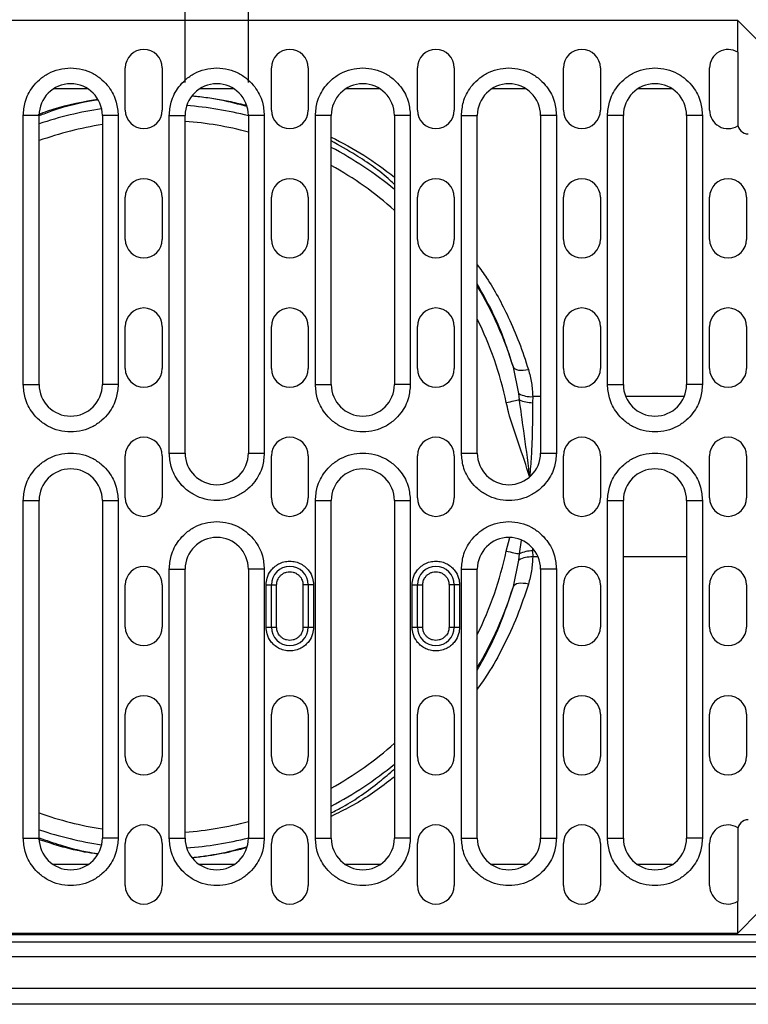
# Model space of a CAD drawing. Units: millimetres. Extents: x 2830 to 7132, y 446 to 2644.
# Drawn here: x 2940 to 3078, y 1458 to 1644 of the extents above; entities that cross this region are included whole.
import ezdxf

# ---------------------------------------------------------------- set-up
doc = ezdxf.new("R2010")
doc.units = ezdxf.units.MM
doc.header["$PDSIZE"] = -1
doc.layers.get('0').update_dxf_attribs({"color": 10})
doc.layers.get('Defpoints').update_dxf_attribs({"color": 10})
doc.layers.add('ACO DIM', color=1, linetype='Continuous')
doc.styles.add('ACO', font='trebuc.ttf', dxfattribs={"width": 0.8})
doc.dimstyles.new('ACO', dxfattribs={"dimscale": 2, "dimtxt": 2.5, "dimasz": 2.5, "dimexe": 1.25, "dimexo": 0.625, "dimtad": 1, "dimdec": 0, "dimdsep": 46, "dimtxsty": 'ACO', "dimblk": 'OBLIQUE', "dimcen": 2.5, "dimclrd": 256, "dimclre": 256, "dimclrt": 256, "dimadec": 0, "dimazin": 0, "dimtfac": 1, "dimtdec": 0, "dimtmove": 0, "dimatfit": 3, "dimfxl": 1, "dimlwd": -1, "dimarcsym": 0})

# ---------------------------------------------------------------- blocks, each defined once
blk = doc.blocks.new('_Oblique')
at = {"color": 0, "linetype": 'ByBlock', "lineweight": -2}
blk.add_line((-0.5, -0.5), (0.5, 0.5), dxfattribs=at)
blk = doc.blocks.new('*D12')
at = {"layer": 'ACO DIM', "linetype": 'ByBlock', "lineweight": -2, "transparency": 16777216}
for p, q in [((2971.62, 1632.5), (2971.62, 1720.25)), ((2983.62, 1632.5), (2983.62, 1720.25))]:
    blk.add_line(p, q, dxfattribs=at)
at = {"layer": 'ACO DIM', "transparency": 16777216}
for p, q in [((2971.62, 1707.75), (2946.62, 1707.75)), ((2971.62, 1707.75), (2983.62, 1707.75)), ((2983.62, 1707.75), (3070.94, 1707.75))]:
    blk.add_line(p, q, dxfattribs=at)
at = {"layer": 'Defpoints', "color": 0, "linetype": 'ByBlock', "transparency": 16777216}
for p in [(2971.62, 1707.75), (2971.62, 1626.25), (2983.62, 1626.25)]:
    blk.add_point(p, dxfattribs=at)
at = {"layer": 'ACO DIM', "linetype": 'ByBlock', "transparency": 16777216, "xscale": 25, "yscale": 25, "zscale": 25}
blk.add_blockref('_Oblique', (2971.62, 1707.75), dxfattribs=at)
at = {"layer": 'ACO DIM', "linetype": 'ByBlock', "transparency": 16777216, "xscale": 25, "yscale": 25, "zscale": 25, "rotation": 180}
blk.add_blockref('_Oblique', (2983.62, 1707.75), dxfattribs=at)
at = {"layer": 'ACO DIM', "linetype": 'ByBlock', "lineweight": -2, "transparency": 16777216, "insert": (3052.28, 1739.1), "char_height": 25, "attachment_point": 2, "style": 'ACO'}
blk.add_mtext('12', dxfattribs=at)
blk = doc.blocks.new('416989 - 2')
at = {"color": 0, "linetype": 'ByBlock', "lineweight": -2}
for p, q in [((238, 186.5), (0.5, 186.5)), ((238, 180.47), (238, 186.5)), ((242, 182.5), (238, 186.5)), ((238, 180.47), (238, 166.53)), ((121.85, 169.5), (121.85, 177.5)), ((128.85, 177.5), (128.85, 169.5)), ((149.55, 169.5), (149.55, 177.5)), ((156.55, 177.5), (156.55, 169.5)), ((177.25, 169.5), (177.25, 177.5)), ((184.25, 177.5), (184.25, 169.5)), ((204.95, 169.5), (204.95, 177.5)), ((211.95, 177.5), (211.95, 169.5)), ((232.65, 169.5), (232.65, 177.5)), ((114.79, 173.52), (108.21, 173.52)), ((142.49, 173.52), (135.91, 173.52)), ((170.19, 173.52), (163.61, 173.52)), ((197.89, 173.52), (191.31, 173.52)), ((225.59, 173.52), (219.01, 173.52)), ((102.5, 117.5), (102.5, 168.5)), ((105.5, 168.5), (102.5, 168.5)), ((105.5, 117.5), (105.5, 168.5)), ((117.5, 168.5), (117.5, 117.5)), ((120.5, 168.5), (117.5, 168.5)), ((120.5, 168.5), (120.5, 117.5)), ((130.2, 104.5), (130.2, 168.5)), ((130.2, 168.5), (133.2, 168.5)), ((133.2, 104.5), (133.2, 168.5)), ((145.2, 168.5), (145.2, 104.5)), ((148.2, 168.5), (145.2, 168.5)), ((148.2, 168.5), (148.2, 104.5)), ((157.9, 117.5), (157.9, 168.5)), ((160.9, 168.5), (157.9, 168.5)), ((160.9, 117.5), (160.9, 168.5)), ((172.9, 168.5), (172.9, 117.5)), ((175.9, 168.5), (172.9, 168.5)), ((175.9, 168.5), (175.9, 117.5)), ((185.6, 104.5), (185.6, 168.5)), ((185.6, 168.5), (188.6, 168.5)), ((188.6, 104.5), (188.6, 168.5)), ((200.6, 168.5), (200.6, 104.5)), ((203.6, 168.5), (200.6, 168.5)), ((203.6, 168.5), (203.6, 104.5)), ((213.3, 117.5), (213.3, 168.5)), ((216.3, 168.5), (213.3, 168.5)), ((216.3, 117.5), (216.3, 168.5)), ((228.3, 168.5), (228.3, 117.5)), ((231.3, 168.5), (228.3, 168.5)), ((231.3, 168.5), (231.3, 117.5)), ((121.85, 145), (121.85, 153)), ((128.85, 153), (128.85, 145)), ((149.55, 145), (149.55, 153)), ((156.55, 153), (156.55, 145)), ((177.25, 145), (177.25, 153)), ((184.25, 153), (184.25, 145)), ((204.95, 145), (204.95, 153)), ((211.95, 153), (211.95, 145)), ((232.65, 145), (232.65, 153)), ((239.65, 153), (239.65, 145)), ((121.85, 120.5), (121.85, 128.5)), ((128.85, 128.5), (128.85, 120.5)), ((149.55, 120.5), (149.55, 128.5)), ((156.55, 128.5), (156.55, 120.5)), ((177.25, 120.5), (177.25, 128.5)), ((184.25, 128.5), (184.25, 120.5)), ((204.95, 120.5), (204.95, 128.5)), ((211.95, 128.5), (211.95, 120.5)), ((232.65, 120.5), (232.65, 128.5)), ((239.65, 128.5), (239.65, 120.5)), ((196.48, 115.78), (195.44, 120.81)), ((102.5, 117.5), (105.5, 117.5)), ((120.5, 117.5), (117.5, 117.5)), ((157.9, 117.5), (160.9, 117.5)), ((175.9, 117.5), (172.9, 117.5)), ((196.59, 114.62), (196.48, 115.78)), ((213.3, 117.5), (216.3, 117.5)), ((231.3, 117.5), (228.3, 117.5)), ((199.11, 115.2), (199.1, 114.06)), ((200.6, 115.2), (199.11, 115.2)), ((227.84, 115.2), (216.76, 115.2)), ((121.85, 96), (121.85, 104)), ((128.85, 104), (128.85, 96)), ((130.2, 104.5), (133.2, 104.5)), ((145.2, 104.5), (148.2, 104.5)), ((149.55, 96), (149.55, 104)), ((156.55, 104), (156.55, 96)), ((177.25, 96), (177.25, 104)), ((184.25, 104), (184.25, 96)), ((185.6, 104.5), (188.6, 104.5)), ((200.6, 104.5), (203.6, 104.5)), ((204.95, 96), (204.95, 104)), ((211.95, 104), (211.95, 96)), ((232.65, 96), (232.65, 104)), ((239.65, 104), (239.65, 96)), ((102.5, 31.5), (102.5, 95.5)), ((102.5, 95.5), (105.5, 95.5)), ((105.5, 31.5), (105.5, 95.5)), ((117.5, 95.5), (117.5, 31.5)), ((117.5, 95.5), (120.5, 95.5)), ((120.5, 95.5), (120.5, 31.5)), ((157.9, 31.5), (157.9, 95.5)), ((157.9, 95.5), (160.9, 95.5)), ((160.9, 31.5), (160.9, 95.5)), ((172.9, 95.5), (172.9, 31.5)), ((172.9, 95.5), (175.9, 95.5)), ((175.9, 95.5), (175.9, 31.5)), ((213.3, 31.5), (213.3, 95.5)), ((213.3, 95.5), (216.3, 95.5)), ((216.3, 31.5), (216.3, 95.5)), ((228.3, 95.5), (228.3, 31.5)), ((228.3, 95.5), (231.3, 95.5)), ((231.3, 95.5), (231.3, 31.5)), ((194.09, 85.91), (194.79, 88.48)), ((196.59, 85.38), (196.96, 87.99)), ((199.09, 86.45), (199.1, 85.94)), ((199.1, 85.94), (199.11, 84.8)), ((195.44, 79.19), (196.48, 84.22)), ((196.48, 84.22), (196.59, 85.38)), ((200.14, 84.8), (199.11, 84.8)), ((228.3, 84.8), (216.3, 84.8)), ((130.2, 31.5), (130.2, 82.5)), ((130.2, 82.5), (133.2, 82.5)), ((133.2, 31.5), (133.2, 82.5)), ((145.2, 82.5), (145.2, 31.5)), ((148.2, 82.5), (145.2, 82.5)), ((148.2, 82.5), (148.2, 31.5)), ((185.6, 31.5), (185.6, 82.5)), ((185.6, 82.5), (188.6, 82.5)), ((188.6, 31.5), (188.6, 82.5)), ((200.6, 82.5), (200.6, 31.5)), ((203.6, 82.5), (200.6, 82.5)), ((203.6, 82.5), (203.6, 31.5)), ((121.85, 71.5), (121.85, 79.5)), ((128.85, 79.5), (128.85, 71.5)), ((148.55, 79.5), (149.55, 79.5)), ((148.55, 71.5), (148.55, 79.5)), ((149.55, 71.5), (149.55, 79.5)), ((149.55, 79.5), (150.55, 79.5)), ((150.55, 71.5), (150.55, 79.5)), ((155.55, 79.5), (155.55, 71.5)), ((156.55, 79.5), (155.55, 79.5)), ((156.55, 79.5), (156.55, 71.5)), ((157.55, 79.5), (156.55, 79.5)), ((157.55, 79.5), (157.55, 71.5)), ((176.25, 79.5), (177.25, 79.5)), ((176.25, 71.5), (176.25, 79.5)), ((177.25, 71.5), (177.25, 79.5)), ((177.25, 79.5), (178.25, 79.5)), ((178.25, 71.5), (178.25, 79.5)), ((183.25, 79.5), (183.25, 71.5)), ((184.25, 79.5), (183.25, 79.5)), ((184.25, 79.5), (184.25, 71.5)), ((185.25, 79.5), (184.25, 79.5)), ((185.25, 79.5), (185.25, 71.5)), ((204.95, 71.5), (204.95, 79.5)), ((211.95, 79.5), (211.95, 71.5)), ((232.65, 71.5), (232.65, 79.5)), ((239.65, 79.5), (239.65, 71.5)), ((148.55, 71.5), (149.55, 71.5)), ((149.55, 71.5), (150.55, 71.5)), ((155.55, 71.5), (156.55, 71.5)), ((156.55, 71.5), (157.55, 71.5)), ((176.25, 71.5), (177.25, 71.5)), ((177.25, 71.5), (178.25, 71.5)), ((183.25, 71.5), (184.25, 71.5)), ((184.25, 71.5), (185.25, 71.5)), ((121.85, 47), (121.85, 55)), ((128.85, 55), (128.85, 47)), ((149.55, 47), (149.55, 55)), ((156.55, 55), (156.55, 47)), ((177.25, 47), (177.25, 55)), ((184.25, 55), (184.25, 47)), ((204.95, 47), (204.95, 55)), ((211.95, 55), (211.95, 47)), ((232.65, 47), (232.65, 55)), ((239.65, 55), (239.65, 47)), ((238, 33.47), (238, 19.53)), ((102.5, 31.5), (105.5, 31.5)), ((120.5, 31.5), (117.5, 31.5)), ((121.85, 22.5), (121.85, 30.5)), ((128.85, 30.5), (128.85, 22.5)), ((130.2, 31.5), (133.2, 31.5)), ((145.2, 31.5), (148.2, 31.5)), ((149.55, 22.5), (149.55, 30.5)), ((156.55, 30.5), (156.55, 22.5)), ((157.9, 31.5), (160.9, 31.5)), ((175.9, 31.5), (172.9, 31.5)), ((177.25, 22.5), (177.25, 30.5)), ((184.25, 30.5), (184.25, 22.5)), ((185.6, 31.5), (188.6, 31.5)), ((200.6, 31.5), (203.6, 31.5)), ((204.95, 22.5), (204.95, 30.5)), ((211.95, 30.5), (211.95, 22.5)), ((213.3, 31.5), (216.3, 31.5)), ((231.3, 31.5), (228.3, 31.5)), ((232.65, 22.5), (232.65, 30.5)), ((114.79, 26.48), (108.21, 26.48)), ((142.49, 26.48), (135.91, 26.48)), ((170.19, 26.48), (163.61, 26.48)), ((197.89, 26.48), (191.31, 26.48)), ((225.59, 26.48), (219.01, 26.48)), ((238, 13.5), (238, 19.53)), ((242, 17.5), (238, 13.5)), ((0.5, 13.5), (238, 13.5)), ((499.5, 13.2), (0.5, 13.2)), ((499.5, 11.75), (0.5, 11.75)), ((0.5, 9.07), (499.5, 9.07)), ((499.5, 3), (0.5, 3)), ((499.5, 0), (0.5, 0))]:
    blk.add_line(p, q, dxfattribs=at)
at = {"color": 0, "linetype": 'ByBlock', "lineweight": -2, "flags": 128}
for points in [[(195.44, 120.81), (195.56, 120.61), (195.77, 120.45), (196.06, 120.32), (196.42, 120.23), (196.84, 120.19), (197.3, 120.2), (197.79, 120.25), (198.3, 120.35)], [(194.09, 114.09), (194.47, 114.17), (194.83, 114.24), (195.19, 114.32), (195.53, 114.39), (195.84, 114.46), (196.13, 114.52), (196.38, 114.57), (196.59, 114.62)], [(194.09, 85.91), (194.47, 85.83), (194.83, 85.76), (195.19, 85.68), (195.53, 85.61), (195.84, 85.54), (196.13, 85.48), (196.38, 85.43), (196.59, 85.38)], [(198.3, 79.65), (197.79, 79.75), (197.3, 79.8), (196.84, 79.81), (196.42, 79.77), (196.06, 79.68), (195.77, 79.55), (195.56, 79.39), (195.44, 79.19)]]:
    blk.add_lwpolyline(points, dxfattribs=at)
at = {"color": 0, "linetype": 'ByBlock', "lineweight": -2}
for centre, radius, start, end in [((125.35, 177.5), 3.5, 0, 180), ((153.05, 177.5), 3.5, 0, 180), ((180.75, 177.5), 3.5, 0, 180), ((208.45, 177.5), 3.5, 0, 180), ((236.15, 177.5), 3.5, 58.091, 180), ((111.5, 168.5), 6, 0, 180), ((139.2, 168.5), 6, 0, 180), ((166.9, 168.5), 6, 0, 180), ((194.6, 168.5), 6, 0, 180), ((222.3, 168.5), 6, 0, 180), ((128, 100), 70.58, 75.8946, 85.5335), ((128, 100), 70.58, 98.6676, 108.5906), ((125.35, 169.5), 3.5, 180, 0), ((153.05, 169.5), 3.5, 180, 0), ((180.75, 169.5), 3.5, 180, 0), ((208.45, 169.5), 3.5, 180, 0), ((236.15, 169.5), 3.5, 180, 301.909), ((128, 100), 67.58, 98.9387, 109.448), ((128, 100), 67.58, 75.2547, 85.5868), ((240, 167), 2, 180, 270), ((128, 100), 70.58, 50.4918, 62.2146), ((128, 100), 67.58, 48.362, 60.8664), ((125.35, 153), 3.5, 0, 180), ((153.05, 153), 3.5, 0, 180), ((180.75, 153), 3.5, 0, 180), ((208.45, 153), 3.5, 0, 180), ((236.15, 153), 3.5, 0, 180), ((125.35, 145), 3.5, 180, 0), ((153.05, 145), 3.5, 180, 0), ((180.75, 145), 3.5, 180, 0), ((208.45, 145), 3.5, 180, 0), ((236.15, 145), 3.5, 180, 0), ((128, 100), 70.58, 17.1525, 30.8355), ((125.35, 128.5), 3.5, 0, 180), ((153.05, 128.5), 3.5, 0, 180), ((180.75, 128.5), 3.5, 0, 180), ((208.45, 128.5), 3.5, 0, 180), ((236.15, 128.5), 3.5, 0, 180), ((128, 100), 67.58, 12.0311, 26.2662), ((125.35, 120.5), 3.5, 180, 0), ((153.05, 120.5), 3.5, 180, 0), ((180.75, 120.5), 3.5, 180, 0), ((208.45, 120.5), 3.5, 180, 0), ((236.15, 120.5), 3.5, 180, 0), ((111.5, 117.5), 6, 180, 0), ((166.9, 117.5), 6, 180, 0), ((198.79, 120.02), 4.83, 241.3856, 273.7676), ((222.3, 117.5), 6, 180, 0), ((199.05, 119.7), 5.65, 244.2126, 270.4585), ((125.35, 104), 3.5, 0, 180), ((153.05, 104), 3.5, 0, 180), ((180.75, 104), 3.5, 0, 180), ((208.45, 104), 3.5, 0, 180), ((236.15, 104), 3.5, 0, 180), ((139.2, 104.5), 6, 180, 0), ((194.6, 104.5), 6, 180, 0), ((111.5, 95.5), 6, 0, 180), ((166.9, 95.5), 6, 0, 180), ((222.3, 95.5), 6, 0, 180), ((125.35, 96), 3.5, 180, 0), ((153.05, 96), 3.5, 180, 0), ((180.75, 96), 3.5, 180, 0), ((208.45, 96), 3.5, 180, 0), ((236.15, 96), 3.5, 180, 0), ((139.2, 82.5), 6, 0, 180), ((194.6, 82.5), 6, 0, 180), ((128, 100), 67.58, 333.7338, 347.9689), ((199.05, 80.3), 5.65, 89.5416, 115.7874), ((198.79, 79.98), 4.83, 86.2325, 118.6144), ((125.35, 79.5), 3.5, 0, 180), ((153.05, 79.5), 3.5, 0, 180), ((180.75, 79.5), 3.5, 0, 180), ((208.45, 79.5), 3.5, 0, 180), ((236.15, 79.5), 3.5, 0, 180), ((128, 100), 70.58, 329.1645, 342.8475), ((125.35, 71.5), 3.5, 180, 0), ((153.05, 71.5), 3.5, 180, 0), ((180.75, 71.5), 3.5, 180, 0), ((208.45, 71.5), 3.5, 180, 0), ((236.15, 71.5), 3.5, 180, 0), ((125.35, 55), 3.5, 0, 180), ((153.05, 55), 3.5, 0, 180), ((180.75, 55), 3.5, 0, 180), ((208.45, 55), 3.5, 0, 180), ((236.15, 55), 3.5, 0, 180), ((128, 100), 67.58, 299.1336, 311.638), ((125.35, 47), 3.5, 180, 0), ((153.05, 47), 3.5, 180, 0), ((180.75, 47), 3.5, 180, 0), ((208.45, 47), 3.5, 180, 0), ((236.15, 47), 3.5, 180, 0), ((128, 100), 70.58, 297.7854, 309.5082), ((128, 100), 67.58, 250.552, 261.0613), ((125.35, 30.5), 3.5, 0, 180), ((128, 100), 67.58, 274.4132, 284.7453), ((153.05, 30.5), 3.5, 0, 180), ((180.75, 30.5), 3.5, 0, 180), ((208.45, 30.5), 3.5, 0, 180), ((236.15, 30.5), 3.5, 58.091, 180), ((240, 33), 2, 90, 180), ((128, 100), 70.58, 251.4094, 261.3324), ((111.5, 31.5), 6, 180, 0), ((139.2, 31.5), 6, 180, 0), ((128, 100), 70.58, 274.4665, 284.1054), ((166.9, 31.5), 6, 180, 0), ((194.6, 31.5), 6, 180, 0), ((222.3, 31.5), 6, 180, 0), ((125.35, 22.5), 3.5, 180, 0), ((153.05, 22.5), 3.5, 180, 0), ((180.75, 22.5), 3.5, 180, 0), ((208.45, 22.5), 3.5, 180, 0), ((236.15, 22.5), 3.5, 180, 301.909)]:
    blk.add_arc(centre, radius, start, end, dxfattribs=at)
for points, knots in [([(102.5, 168.5), (102.57, 169.35), (102.73, 171.28), (103.95, 173.61), (105.57, 175.37), (107.26, 176.53), (109.28, 177.32), (111.5, 177.59), (113.72, 177.32), (115.74, 176.53), (117.43, 175.37), (119.05, 173.61), (120.27, 171.28), (120.43, 169.35), (120.5, 168.5)], [0, 0, 0, 0, 0.0903185, 0.2045633, 0.2714199, 0.3439363, 0.4207852, 0.4999998, 0.5792143, 0.6560637, 0.7285801, 0.7954367, 0.9096815, 1, 1, 1, 1]), ([(130.2, 168.5), (130.27, 169.35), (130.43, 171.28), (131.65, 173.61), (133.27, 175.37), (134.96, 176.53), (136.98, 177.32), (139.2, 177.59), (141.42, 177.32), (143.44, 176.53), (145.13, 175.37), (146.75, 173.61), (147.97, 171.28), (148.13, 169.35), (148.2, 168.5)], [0, 0, 0, 0, 0.090319, 0.204563, 0.27142, 0.343936, 0.420786, 0.5, 0.579215, 0.656064, 0.72858, 0.795437, 0.909682, 1, 1, 1, 1]), ([(157.9, 168.5), (157.97, 169.35), (158.13, 171.28), (159.35, 173.61), (160.97, 175.37), (162.66, 176.53), (164.68, 177.32), (166.9, 177.59), (169.12, 177.32), (171.14, 176.53), (172.83, 175.37), (174.45, 173.61), (175.67, 171.28), (175.83, 169.35), (175.9, 168.5)], [0, 0, 0, 0, 0.090319, 0.204563, 0.27142, 0.343936, 0.420786, 0.5, 0.579215, 0.656064, 0.72858, 0.795437, 0.909682, 1, 1, 1, 1]), ([(185.6, 168.5), (185.67, 169.35), (185.83, 171.28), (187.05, 173.61), (188.67, 175.37), (190.36, 176.53), (192.38, 177.32), (194.6, 177.59), (196.82, 177.32), (198.84, 176.53), (200.53, 175.37), (202.15, 173.61), (203.37, 171.28), (203.53, 169.35), (203.6, 168.5)], [0, 0, 0, 0, 0.090319, 0.204563, 0.27142, 0.343936, 0.420786, 0.5, 0.579215, 0.656064, 0.72858, 0.795437, 0.909682, 1, 1, 1, 1]), ([(213.3, 168.5), (213.37, 169.35), (213.53, 171.28), (214.75, 173.61), (216.37, 175.37), (218.06, 176.53), (220.08, 177.32), (222.3, 177.59), (224.52, 177.32), (226.54, 176.53), (228.23, 175.37), (229.85, 173.61), (231.07, 171.28), (231.23, 169.35), (231.3, 168.5)], [0, 0, 0, 0, 0.090318, 0.204563, 0.27142, 0.343936, 0.420785, 0.5, 0.579214, 0.656064, 0.72858, 0.795437, 0.909682, 1, 1, 1, 1]), ([(144.91, 170.19), (143.74, 170.51), (140.86, 171.28), (137.38, 171.87), (134.94, 172.13), (134.58, 172.16)], [0, 0, 0, 0, 0.371103, 0.907551, 1, 1, 1, 1]), ([(134.62, 172.22), (135.07, 172.17), (137.67, 171.91), (141.11, 171.36), (143.88, 170.64), (144.88, 170.39)], [0, 0, 0, 0, 0.11937, 0.683945, 1, 1, 1, 1]), ([(105.38, 168.71), (105.97, 168.93), (109.24, 170.17), (112.99, 170.98), (116.29, 171.51), (116.53, 171.55)], [0, 0, 0, 0, 0.170581, 0.941483, 1, 1, 1, 1]), ([(116.58, 171.46), (116.49, 171.44), (113.44, 170.93), (109.7, 170.06), (106.32, 168.73), (105.5, 168.41)], [0, 0, 0, 0, 0.022416, 0.764247, 1, 1, 1, 1]), ([(160.9, 164.41), (163, 163.32), (167.15, 161.15), (171, 158.26), (172.9, 156.83)], [0, 0, 0, 0, 0.504782, 1, 1, 1, 1]), ([(172.9, 155.43), (172.63, 155.68), (170.32, 157.85), (166.33, 160.65), (162.46, 162.81), (160.9, 163.67)], [0, 0, 0, 0, 0.073434, 0.626999, 1, 1, 1, 1]), ([(188.6, 140.2), (189.2, 139.38), (191.41, 136.37), (194.03, 131.36), (196.62, 125.49), (197.74, 122.06), (198.3, 120.35)], [0, 0, 0, 0, 0.145073, 0.535451, 0.767742, 1, 1, 1, 1]), ([(195.44, 120.81), (194.9, 122.5), (193.82, 125.88), (191.6, 131.23), (189.69, 134.61), (188.6, 136.55)], [0, 0, 0, 0, 0.298006, 0.596055, 1, 1, 1, 1]), ([(198.3, 120.35), (198.52, 119.52), (198.97, 117.84), (199.06, 116.09), (199.11, 115.2)], [0, 0, 0, 0, 0.495889, 1, 1, 1, 1]), ([(120.5, 117.5), (120.43, 116.65), (120.27, 114.72), (119.05, 112.39), (117.43, 110.63), (115.74, 109.47), (113.72, 108.68), (111.5, 108.41), (109.28, 108.68), (107.26, 109.47), (105.57, 110.63), (103.95, 112.39), (102.73, 114.72), (102.57, 116.65), (102.5, 117.5)], [0, 0, 0, 0, 0.090318, 0.204563, 0.27142, 0.343936, 0.420786, 0.5, 0.579215, 0.656064, 0.72858, 0.795437, 0.909682, 1, 1, 1, 1]), ([(175.9, 117.5), (175.83, 116.65), (175.67, 114.72), (174.45, 112.39), (172.83, 110.63), (171.14, 109.47), (169.12, 108.68), (166.9, 108.41), (164.68, 108.68), (162.66, 109.47), (160.97, 110.63), (159.35, 112.39), (158.13, 114.72), (157.97, 116.65), (157.9, 117.5)], [0, 0, 0, 0, 0.090318, 0.204563, 0.27142, 0.343936, 0.420785, 0.5, 0.579214, 0.656064, 0.72858, 0.795437, 0.909682, 1, 1, 1, 1]), ([(231.3, 117.5), (231.23, 116.65), (231.07, 114.72), (229.85, 112.39), (228.23, 110.63), (226.54, 109.47), (224.52, 108.68), (222.3, 108.41), (220.08, 108.68), (218.06, 109.47), (216.37, 110.63), (214.75, 112.39), (213.53, 114.72), (213.37, 116.65), (213.3, 117.5)], [0, 0, 0, 0, 0.0903184, 0.2045632, 0.2714199, 0.3439361, 0.4207855, 0.5, 0.5792145, 0.6560638, 0.7285802, 0.7954368, 0.9096816, 1, 1, 1, 1]), ([(198.5, 100), (198.5, 100.01), (197.89, 102.09), (196.51, 106.17), (194.87, 110.8), (194.23, 113.49), (194.09, 114.09)], [0, 0, 0, 0, 0.002552, 0.439052, 0.875494, 1, 1, 1, 1]), ([(198.5, 100), (198.5, 100.01), (198.48, 100.2), (198.23, 103.13), (197.49, 108.01), (196.86, 112.66), (196.59, 114.62)], [0, 0, 0, 0, 0.0028408, 0.037507, 0.5949606, 1, 1, 1, 1]), ([(199.1, 114.06), (199.08, 111.93), (199.04, 108.6), (198.87, 103.86), (198.65, 101.3), (198.5, 100.01), (198.5, 100)], [0, 0, 0, 0, 0.46578, 0.729931, 0.997164, 1, 1, 1, 1]), ([(102.5, 95.5), (102.57, 96.35), (102.73, 98.28), (103.95, 100.61), (105.57, 102.37), (107.26, 103.53), (109.28, 104.32), (111.5, 104.59), (113.72, 104.32), (115.74, 103.53), (117.43, 102.37), (119.05, 100.61), (120.27, 98.28), (120.43, 96.35), (120.5, 95.5)], [0, 0, 0, 0, 0.090318, 0.204563, 0.27142, 0.343936, 0.420785, 0.5, 0.579214, 0.656064, 0.72858, 0.795437, 0.909682, 1, 1, 1, 1]), ([(148.2, 104.5), (148.13, 103.65), (147.97, 101.72), (146.75, 99.39), (145.13, 97.63), (143.44, 96.47), (141.42, 95.68), (139.2, 95.41), (136.98, 95.68), (134.96, 96.47), (133.27, 97.63), (131.65, 99.39), (130.43, 101.72), (130.27, 103.65), (130.2, 104.5)], [0, 0, 0, 0, 0.0903184, 0.2045632, 0.2714198, 0.3439362, 0.4207854, 0.4999999, 0.5792145, 0.6560639, 0.7285801, 0.7954368, 0.9096816, 1, 1, 1, 1]), ([(157.9, 95.5), (157.97, 96.35), (158.13, 98.28), (159.35, 100.61), (160.97, 102.37), (162.66, 103.53), (164.68, 104.32), (166.9, 104.59), (169.12, 104.32), (171.14, 103.53), (172.83, 102.37), (174.45, 100.61), (175.67, 98.28), (175.83, 96.35), (175.9, 95.5)], [0, 0, 0, 0, 0.090318, 0.204563, 0.27142, 0.343936, 0.420786, 0.5, 0.579215, 0.656064, 0.72858, 0.795437, 0.909682, 1, 1, 1, 1]), ([(203.6, 104.5), (203.53, 103.65), (203.37, 101.72), (202.15, 99.39), (200.53, 97.63), (198.84, 96.47), (196.82, 95.68), (194.6, 95.41), (192.38, 95.68), (190.36, 96.47), (188.67, 97.63), (187.05, 99.39), (185.83, 101.72), (185.67, 103.65), (185.6, 104.5)], [0, 0, 0, 0, 0.0903184, 0.2045632, 0.2714199, 0.3439361, 0.4207854, 0.5, 0.5792145, 0.6560638, 0.7285801, 0.7954368, 0.9096816, 1, 1, 1, 1]), ([(213.3, 95.5), (213.37, 96.35), (213.53, 98.28), (214.75, 100.61), (216.37, 102.37), (218.06, 103.53), (220.08, 104.32), (222.3, 104.59), (224.52, 104.32), (226.54, 103.53), (228.23, 102.37), (229.85, 100.61), (231.07, 98.28), (231.23, 96.35), (231.3, 95.5)], [0, 0, 0, 0, 0.090318, 0.204563, 0.27142, 0.343936, 0.420785, 0.5, 0.579214, 0.656064, 0.72858, 0.795437, 0.909682, 1, 1, 1, 1]), ([(130.2, 82.5), (130.27, 83.35), (130.43, 85.28), (131.65, 87.61), (133.27, 89.37), (134.96, 90.53), (136.98, 91.32), (139.2, 91.59), (141.42, 91.32), (143.44, 90.53), (145.13, 89.37), (146.75, 87.61), (147.97, 85.28), (148.13, 83.35), (148.2, 82.5)], [0, 0, 0, 0, 0.090318, 0.204563, 0.27142, 0.343936, 0.420786, 0.5, 0.579215, 0.656064, 0.72858, 0.795437, 0.909682, 1, 1, 1, 1]), ([(185.6, 82.5), (185.67, 83.35), (185.83, 85.28), (187.05, 87.61), (188.67, 89.37), (190.36, 90.53), (192.38, 91.32), (194.6, 91.59), (196.82, 91.32), (198.84, 90.53), (200.53, 89.37), (202.15, 87.61), (203.37, 85.28), (203.53, 83.35), (203.6, 82.5)], [0, 0, 0, 0, 0.090318, 0.204563, 0.27142, 0.343936, 0.420786, 0.5, 0.579215, 0.656064, 0.72858, 0.795437, 0.909682, 1, 1, 1, 1]), ([(148.55, 79.5), (148.59, 79.93), (148.67, 80.89), (149.27, 82.06), (150.09, 82.93), (150.93, 83.52), (151.94, 83.91), (153.05, 84.05), (154.16, 83.91), (155.17, 83.52), (156.01, 82.93), (156.83, 82.06), (157.43, 80.89), (157.51, 79.93), (157.55, 79.5)], [0, 0, 0, 0, 0.090318, 0.204563, 0.27142, 0.343936, 0.420785, 0.5, 0.579214, 0.656064, 0.72858, 0.795437, 0.909682, 1, 1, 1, 1]), ([(176.25, 79.5), (176.29, 79.93), (176.37, 80.89), (176.97, 82.06), (177.79, 82.93), (178.63, 83.52), (179.64, 83.91), (180.75, 84.05), (181.86, 83.91), (182.87, 83.52), (183.71, 82.93), (184.53, 82.06), (185.13, 80.89), (185.21, 79.93), (185.25, 79.5)], [0, 0, 0, 0, 0.0903184, 0.2045632, 0.2714198, 0.3439362, 0.4207852, 0.4999998, 0.5792143, 0.6560638, 0.7285802, 0.7954368, 0.9096816, 1, 1, 1, 1]), ([(199.11, 84.8), (199.06, 83.93), (198.97, 82.17), (198.53, 80.49), (198.3, 79.65)], [0, 0, 0, 0, 0.495847, 1, 1, 1, 1]), ([(150.55, 79.5), (150.57, 79.74), (150.61, 80.27), (150.96, 80.93), (151.41, 81.41), (151.88, 81.73), (152.43, 81.95), (153.05, 82.03), (153.67, 81.95), (154.22, 81.73), (154.69, 81.41), (155.14, 80.93), (155.49, 80.27), (155.53, 79.74), (155.55, 79.5)], [0, 0, 0, 0, 0.090314, 0.204554, 0.274281, 0.343943, 0.420789, 0.5, 0.579211, 0.656057, 0.725784, 0.795446, 0.909686, 1, 1, 1, 1]), ([(178.25, 79.5), (178.27, 79.74), (178.31, 80.27), (178.66, 80.93), (179.11, 81.41), (179.58, 81.73), (180.13, 81.95), (180.75, 82.03), (181.37, 81.95), (181.92, 81.73), (182.39, 81.41), (182.84, 80.93), (183.19, 80.27), (183.23, 79.74), (183.25, 79.5)], [0, 0, 0, 0, 0.090314, 0.204554, 0.274281, 0.343943, 0.420789, 0.5, 0.579211, 0.656057, 0.725784, 0.795446, 0.909686, 1, 1, 1, 1]), ([(198.3, 79.65), (197.62, 77.6), (196.25, 73.49), (193.59, 67.83), (191.06, 63.2), (189.26, 60.69), (188.6, 59.76)], [0, 0, 0, 0, 0.27896, 0.558609, 0.837791, 1, 1, 1, 1]), ([(188.6, 63.37), (189.38, 64.74), (191.13, 67.84), (193.46, 73.1), (194.78, 77.16), (195.44, 79.19)], [0, 0, 0, 0, 0.284343, 0.642605, 1, 1, 1, 1]), ([(157.55, 71.5), (157.51, 71.07), (157.43, 70.11), (156.83, 68.94), (156.01, 68.07), (155.17, 67.48), (154.16, 67.09), (153.05, 66.95), (151.94, 67.09), (150.93, 67.48), (150.09, 68.07), (149.27, 68.94), (148.67, 70.11), (148.59, 71.07), (148.55, 71.5)], [0, 0, 0, 0, 0.090318, 0.204563, 0.27142, 0.343936, 0.420786, 0.5, 0.579215, 0.656064, 0.72858, 0.795437, 0.909681, 1, 1, 1, 1]), ([(155.55, 71.5), (155.53, 71.26), (155.49, 70.73), (155.14, 70.07), (154.69, 69.59), (154.22, 69.27), (153.67, 69.05), (153.05, 68.97), (152.43, 69.05), (151.88, 69.27), (151.41, 69.59), (150.96, 70.07), (150.61, 70.73), (150.57, 71.26), (150.55, 71.5)], [0, 0, 0, 0, 0.090315, 0.204554, 0.274281, 0.343944, 0.420789, 0.5, 0.579211, 0.656057, 0.725784, 0.795446, 0.909685, 1, 1, 1, 1]), ([(185.25, 71.5), (185.21, 71.07), (185.13, 70.11), (184.53, 68.94), (183.71, 68.07), (182.87, 67.48), (181.86, 67.09), (180.75, 66.95), (179.64, 67.09), (178.63, 67.48), (177.79, 68.07), (176.97, 68.94), (176.37, 70.11), (176.29, 71.07), (176.25, 71.5)], [0, 0, 0, 0, 0.090319, 0.204563, 0.27142, 0.343936, 0.420786, 0.5, 0.579215, 0.656064, 0.72858, 0.795437, 0.909681, 1, 1, 1, 1]), ([(183.25, 71.5), (183.23, 71.26), (183.19, 70.73), (182.84, 70.07), (182.39, 69.59), (181.92, 69.27), (181.37, 69.05), (180.75, 68.97), (180.13, 69.05), (179.58, 69.27), (179.11, 69.59), (178.66, 70.07), (178.31, 70.73), (178.27, 71.26), (178.25, 71.5)], [0, 0, 0, 0, 0.090315, 0.204554, 0.274281, 0.343943, 0.420789, 0.5, 0.579211, 0.656057, 0.725784, 0.795446, 0.909685, 1, 1, 1, 1]), ([(160.9, 36.29), (161.65, 36.67), (164.83, 38.3), (168.81, 41.1), (171.96, 43.79), (172.9, 44.6)], [0, 0, 0, 0, 0.17664, 0.754211, 1, 1, 1, 1]), ([(172.9, 43.17), (172.55, 42.88), (169.88, 40.69), (165.92, 38.09), (162.13, 36.23), (160.9, 35.62)], [0, 0, 0, 0, 0.093709, 0.704455, 1, 1, 1, 1]), ([(120.5, 31.5), (120.43, 30.65), (120.27, 28.72), (119.05, 26.39), (117.43, 24.63), (115.74, 23.47), (113.72, 22.68), (111.5, 22.41), (109.28, 22.68), (107.26, 23.47), (105.57, 24.63), (103.95, 26.39), (102.73, 28.72), (102.57, 30.65), (102.5, 31.5)], [0, 0, 0, 0, 0.0903185, 0.2045633, 0.2714199, 0.3439363, 0.4207857, 0.5000002, 0.5792148, 0.6560637, 0.7285801, 0.7954367, 0.9096815, 1, 1, 1, 1]), ([(116.56, 28.48), (115.74, 28.61), (112.93, 29.03), (109.31, 29.96), (106.49, 30.91), (105.38, 31.29)], [0, 0, 0, 0, 0.19887, 0.684566, 1, 1, 1, 1]), ([(105.54, 31.55), (106.85, 31.09), (109.79, 30.06), (113.37, 29.09), (115.96, 28.68), (116.62, 28.57)], [0, 0, 0, 0, 0.37274, 0.839577, 1, 1, 1, 1]), ([(148.2, 31.5), (148.13, 30.65), (147.97, 28.72), (146.75, 26.39), (145.13, 24.63), (143.44, 23.47), (141.42, 22.68), (139.2, 22.41), (136.98, 22.68), (134.96, 23.47), (133.27, 24.63), (131.65, 26.39), (130.43, 28.72), (130.27, 30.65), (130.2, 31.5)], [0, 0, 0, 0, 0.090318, 0.204563, 0.27142, 0.343936, 0.420785, 0.5, 0.579214, 0.656064, 0.72858, 0.795437, 0.909681, 1, 1, 1, 1]), ([(134.54, 27.83), (134.58, 27.83), (135.55, 27.92), (137.27, 28.17), (140.74, 28.73), (143.18, 29.4), (144.87, 29.87)], [0, 0, 0, 0, 0.009719, 0.241705, 0.473932, 1, 1, 1, 1]), ([(175.9, 31.5), (175.83, 30.65), (175.67, 28.72), (174.45, 26.39), (172.83, 24.63), (171.14, 23.47), (169.12, 22.68), (166.9, 22.41), (164.68, 22.68), (162.66, 23.47), (160.97, 24.63), (159.35, 26.39), (158.13, 28.72), (157.97, 30.65), (157.9, 31.5)], [0, 0, 0, 0, 0.090318, 0.204563, 0.27142, 0.343936, 0.420785, 0.5, 0.579214, 0.656064, 0.72858, 0.795437, 0.909681, 1, 1, 1, 1]), ([(203.6, 31.5), (203.53, 30.65), (203.37, 28.72), (202.15, 26.39), (200.53, 24.63), (198.84, 23.47), (196.82, 22.68), (194.6, 22.41), (192.38, 22.68), (190.36, 23.47), (188.67, 24.63), (187.05, 26.39), (185.83, 28.72), (185.67, 30.65), (185.6, 31.5)], [0, 0, 0, 0, 0.090318, 0.204563, 0.27142, 0.343936, 0.420785, 0.5, 0.579214, 0.656064, 0.72858, 0.795437, 0.909681, 1, 1, 1, 1]), ([(231.3, 31.5), (231.23, 30.65), (231.07, 28.72), (229.85, 26.39), (228.23, 24.63), (226.54, 23.47), (224.52, 22.68), (222.3, 22.41), (220.08, 22.68), (218.06, 23.47), (216.37, 24.63), (214.75, 26.39), (213.53, 28.72), (213.37, 30.65), (213.3, 31.5)], [0, 0, 0, 0, 0.090318, 0.204563, 0.27142, 0.343936, 0.420786, 0.5, 0.579215, 0.656064, 0.72858, 0.795437, 0.909682, 1, 1, 1, 1]), ([(144.83, 29.68), (143.3, 29.27), (140.99, 28.66), (137.64, 28.14), (135.78, 27.88), (134.7, 27.79), (134.57, 27.78)], [0, 0, 0, 0, 0.477526, 0.723377, 0.96899, 1, 1, 1, 1])]:
    blk.add_open_spline(points, degree=3, knots=knots, dxfattribs=at)

msp = doc.modelspace()

# ---------------------------------------------------------------- block references
msp.add_blockref('416989 - 2', (2838.42, 1457.75))

# ---------------------------------------------------------------- dimensions: what is measured, and where the dimension line sits
at = {"layer": 'ACO DIM', "linetype": 'ByBlock', "lineweight": -2}
dim = msp.add_linear_dim(base=(2971.62, 1707.75), p1=(2983.62, 1626.25), p2=(2971.62, 1626.25), dimstyle='ACO', override={"dimscale": 0, "dimtix": 0, "dimtofl": 1, "dimtmove": 0, "dimatfit": 3}, dxfattribs=at)
dim.commit()
dim.dimension.update_dxf_attribs({"geometry": '*D12', "text_midpoint": (3052.28, 1707.75), "dimtype": 128})

doc.saveas('drawing.dxf')
